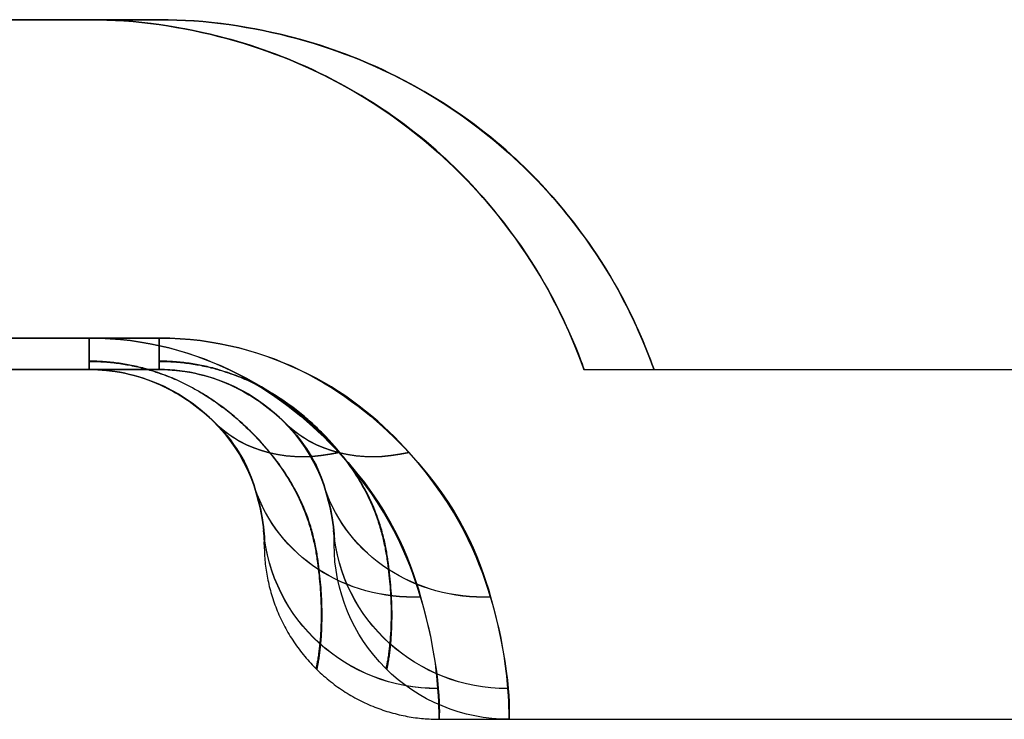
# Model space of a CAD drawing. Units: millimetres. Extents: x -95 to 37, y -46 to 61.
# Drawn here: x -72 to -70, y -3 to -2 of the extents above; entities that cross this region are included whole.
import ezdxf

# ---------------------------------------------------------------- set-up
doc = ezdxf.new("R2010")
doc.units = ezdxf.units.MM
doc.header["$MEASUREMENT"] = 0
doc.layers.add('Predefinito', color=7, linetype='Continuous', true_color=0x000000)

# ---------------------------------------------------------------- blocks, each defined once
blk = doc.blocks.new('10RA0316000_02')
at = {"layer": 'Predefinito', "color": 252, "true_color": 0x848484}
for p, q in [((2.48, 14.75, -1.7322), (2.48, 9.55, -1.7322)), ((2.48, 9.55, 1.7322), (2.48, 14.75, 1.7322)), ((2.525, 14.75, -1.589), (2.525, 9.55, -1.589)), ((2.525, 9.55, 1.589), (2.525, 14.75, 1.589)), ((2.525, 14.75), (2.525, 9.55)), ((2.025, 14.5, -1.5083), (2.025, 9.55, -1.5083)), ((2.025, 9.55, 1.5083), (2.025, 14.5, 1.5083)), ((2.025, 14.5), (2.025, 9.55)), ((2.025, 9.55, -1.5083), (2.025, 9.55, 1.5083)), ((2.525, 9.55, -1.589), (2.525, 9.55, 1.589)), ((3.025, 9.05), (3.025, 7.95)), ((2.525, 8.8429), (2.525, 8.1571)), ((2.025, 6.65, 1.5083), (2.025, 7.45, 1.5083)), ((2.025, 7.45, -1.5083), (2.025, 6.65, -1.5083)), ((2.025, 6.65), (2.025, 7.45)), ((2.48, 6.65, 1.7322), (2.48, 7.45, 1.7322)), ((2.48, 7.45, -1.7322), (2.48, 6.65, -1.7322)), ((2.525, 7.45, -1.589), (2.525, 6.65, -1.589)), ((2.525, 6.65, 1.589), (2.525, 7.45, 1.589)), ((2.525, 6.65), (2.525, 7.45)), ((2.025, 6.65, -1.5083), (2.025, 6.65, 1.5083)), ((2.525, 6.65, -1.589), (2.525, 6.65, 1.589)), ((3.025, 6.15), (3.025, 0.5)), ((2.525, 5.9429), (2.525, 0.5))]:
    blk.add_line(p, q, dxfattribs=at)
for centre, radius, end in [((2.775, 9.55), 0.75, 250.5288), ((2.775, 9.55), 0.25, 270), ((2.775, 6.65), 0.75, 250.5288), ((2.775, 6.65), 0.25, 270)]:
    blk.add_arc(centre, radius, 180, end, dxfattribs=at)
at = {"layer": 'Predefinito', "color": 252, "true_color": 0x848484, "extrusion": (2.05412e-13, 1, 6.3543e-13)}
blk.add_arc((-2.275, 1.589, 9.55), 0.25, 145.0668, 180, dxfattribs=at)
at = {"layer": 'Predefinito', "color": 252, "true_color": 0x848484, "extrusion": (-8.63729e-14, 1, -5.31209e-13)}
blk.add_arc((-2.275, -1.589, 9.55), 0.25, 180, 214.9332, dxfattribs=at)
at = {"layer": 'Predefinito', "color": 252, "true_color": 0x848484, "extrusion": (0.438872, -0.430272, 0.788833)}
for centre in [(8.2621, 2.8816, -3.9555), (6.1913, 1.2801, -2.7077)]:
    blk.add_arc(centre, 0.25, 307.7815, 359.9924, dxfattribs=at)
at = {"layer": 'Predefinito', "color": 252, "true_color": 0x848484, "extrusion": (-0.438862, 0.429233, 0.789405)}
for centre in [(-8.2677, -2.8775, 3.9457), (-6.1945, -1.2768, 2.701)]:
    blk.add_arc(centre, 0.25, 127.6608, 179.9803, dxfattribs=at)
at = {"layer": 'Predefinito', "color": 252, "true_color": 0x848484, "extrusion": (0.332956, -0.112803, 0.936171)}
for centre in [(9.4354, 0.0814, -1.0238), (6.6888, -0.7898, -0.6967)]:
    blk.add_arc(centre, 0.25, 287.5689, 0.0464, dxfattribs=at)
at = {"layer": 'Predefinito', "color": 252, "true_color": 0x848484, "extrusion": (-0.332692, 0.1125, 0.936301)}
for centre in [(-9.4357, -0.0767, 1.0211), (-6.6885, 0.7931, 0.6948)]:
    blk.add_arc(centre, 0.25, 107.5621, 180.0334, dxfattribs=at)
at = {"layer": 'Predefinito', "color": 252, "true_color": 0x848484, "extrusion": (-0.169932, 0.013765, 0.98536)}
for centre in [(-9.2429, 2.0461, 0.1246), (-6.3523, 2.2768, 0.0847)]:
    blk.add_arc(centre, 0.25, 94.5636, 179.9764, dxfattribs=at)
at = {"layer": 'Predefinito', "color": 252, "true_color": 0x848484, "extrusion": (0.169511, -0.013662, 0.985434)}
for centre in [(9.2421, -2.0497, -0.1237), (6.3514, -2.2793, -0.084)]:
    blk.add_arc(centre, 0.25, 274.5855, 359.9358, dxfattribs=at)
at = {"layer": 'Predefinito', "color": 252, "true_color": 0x848484, "extrusion": (-1.29078e-06, 1.79227e-05, 1)}
blk.add_arc((2.775, 9.05, 0.0002), 0.25, 360, 90, dxfattribs=at)
at = {"layer": 'Predefinito', "color": 252, "true_color": 0x848484, "extrusion": (6.70589e-13, 1, -7.44576e-13)}
blk.add_arc((-2.275, -1.589, 6.65), 0.25, 180, 214.9332, dxfattribs=at)
at = {"layer": 'Predefinito', "color": 252, "true_color": 0x848484, "extrusion": (6.50872e-13, 1, 7.44576e-13)}
blk.add_arc((-2.275, 1.589, 6.65), 0.25, 145.0668, 180, dxfattribs=at)
at = {"layer": 'Predefinito', "color": 252, "true_color": 0x848484}
for points, knots in [([(2.025, 9.55, -1.5083), (2.025, 9.4159, -1.5083), (2.0646, 9.2829, -1.4548), (2.1823, 9.0743, -1.276), (2.2521, 9.0065, -1.1544), (2.3765, 8.9098, -0.8658), (2.433, 8.8813, -0.7007), (2.5062, 8.8487, -0.3598), (2.525, 8.8429, -0.1808), (2.525, 8.8429, 0)], [0.006421571, 0.006421571, 0.006421571, 0.006421571, 0.006884859, 0.006884859, 0.007372905, 0.007372905, 0.007855651, 0.007855651, 0.008339804, 0.008339804, 0.008339804, 0.008339804]), ([(2.525, 8.8429, 0), (2.525, 8.8429, 0.1802), (2.5059, 8.8488, 0.3594), (2.4326, 8.8815, 0.701), (2.3762, 8.91, 0.8662), (2.2523, 9.0063, 1.1546), (2.1826, 9.0737, 1.2758), (2.0646, 9.2827, 1.4541), (2.025, 9.4166, 1.5083), (2.025, 9.55, 1.5083)], [0.006846249, 0.006846249, 0.006846249, 0.006846249, 0.007333322, 0.007333322, 0.007819477, 0.007819477, 0.008312556, 0.008312556, 0.008777368, 0.008777368, 0.008777368, 0.008777368]), ([(2.48, 9.55, -1.7322), (2.48, 9.4687, -1.7322), (2.5005, 9.3972, -1.7027), (2.563, 9.2773, -1.6064), (2.6043, 9.2297, -1.5403), (2.7218, 9.1204, -1.3313), (2.7925, 9.0924, -1.176), (2.9653, 9.0442, -0.6892), (3.025, 9.05, -0.3444), (3.025, 9.05, 0)], [-0.002039087, -0.002039087, -0.002039087, -0.002039087, -0.001784054, -0.001784054, -0.001529179, -0.001529179, -0.001019449, -0.001019449, 0, 0, 0, 0]), ([(3.025, 9.05, 0), (3.025, 9.05, 0.1739), (3.0103, 9.0494, 0.3449), (2.9517, 9.0538, 0.6836), (2.9077, 9.0589, 0.8514), (2.793, 9.0938, 1.1747), (2.7231, 9.1224, 1.3288), (2.6042, 9.2276, 1.5405), (2.5624, 9.2756, 1.6072), (2.5007, 9.3985, 1.7024), (2.48, 9.4696, 1.7322), (2.48, 9.55, 1.7322)], [-0.002099627, -0.002099627, -0.002099627, -0.002099627, -0.001573832, -0.001573832, -0.001048042, -0.001048042, -0.000522469, -0.000522469, -0.000260636, -0.000260636, 0, 0, 0, 0]), ([(2.525, 9.55, -1.589), (2.525, 9.5093, -1.589), (2.5353, 9.4725, -1.5645), (2.564, 9.4132, -1.4745), (2.5824, 9.3896, -1.4136), (2.635, 9.3354, -1.221), (2.6675, 9.3217, -1.0786), (2.7487, 9.2965, -0.6329), (2.775, 9.3, -0.316), (2.775, 9.3, 0)], [0, 0, 0, 0, 0.000213496, 0.000213496, 0.00042672, 0.00042672, 0.000853216, 0.000853216, 0.00170626, 0.00170626, 0.00170626, 0.00170626]), ([(2.775, 9.3, 0), (2.775, 9.3, 0.3191), (2.7487, 9.2967, 0.633), (2.6678, 9.3215, 1.0774), (2.6352, 9.335, 1.2198), (2.5827, 9.3894, 1.4131), (2.5643, 9.4132, 1.4743), (2.5353, 9.4729, 1.5647), (2.525, 9.5098, 1.589), (2.525, 9.55, 1.589)], [0, 0, 0, 0, 0.000845273, 0.000845273, 0.001267888, 0.001267888, 0.001479165, 0.001479165, 0.001690741, 0.001690741, 0.001690741, 0.001690741]), ([(2.025, 6.65, -1.5083), (2.025, 6.5159, -1.5083), (2.0646, 6.3829, -1.4548), (2.1823, 6.1743, -1.276), (2.2521, 6.1065, -1.1544), (2.3765, 6.0098, -0.8658), (2.433, 5.9813, -0.7007), (2.5062, 5.9487, -0.3598), (2.525, 5.9429, -0.1808), (2.525, 5.9429, 0)], [0.006421571, 0.006421571, 0.006421571, 0.006421571, 0.006884859, 0.006884859, 0.007372905, 0.007372905, 0.007855651, 0.007855651, 0.008339804, 0.008339804, 0.008339804, 0.008339804]), ([(2.525, 5.9429, 0), (2.525, 5.9429, 0.1802), (2.5059, 5.9488, 0.3594), (2.4326, 5.9815, 0.701), (2.3762, 6.01, 0.8662), (2.2523, 6.1063, 1.1546), (2.1826, 6.1737, 1.2758), (2.0646, 6.3827, 1.4541), (2.025, 6.5166, 1.5083), (2.025, 6.65, 1.5083)], [0.006846249, 0.006846249, 0.006846249, 0.006846249, 0.007333322, 0.007333322, 0.007819477, 0.007819477, 0.008312556, 0.008312556, 0.008777368, 0.008777368, 0.008777368, 0.008777368]), ([(2.48, 6.65, -1.7322), (2.48, 6.5687, -1.7322), (2.5005, 6.4972, -1.7027), (2.563, 6.3773, -1.6064), (2.6043, 6.3297, -1.5403), (2.7218, 6.2204, -1.3313), (2.7925, 6.1924, -1.176), (2.9653, 6.1442, -0.6892), (3.025, 6.15, -0.3444), (3.025, 6.15, 0)], [-0.002039087, -0.002039087, -0.002039087, -0.002039087, -0.001784054, -0.001784054, -0.001529179, -0.001529179, -0.001019449, -0.001019449, 0, 0, 0, 0]), ([(3.025, 6.15, 0), (3.025, 6.15, 0.1739), (3.0103, 6.1494, 0.3449), (2.9517, 6.1538, 0.6836), (2.9077, 6.1589, 0.8514), (2.793, 6.1938, 1.1747), (2.7231, 6.2224, 1.3288), (2.6042, 6.3276, 1.5405), (2.5624, 6.3756, 1.6072), (2.5007, 6.4985, 1.7024), (2.48, 6.5696, 1.7322), (2.48, 6.65, 1.7322)], [-0.002099627, -0.002099627, -0.002099627, -0.002099627, -0.001573832, -0.001573832, -0.001048042, -0.001048042, -0.000522469, -0.000522469, -0.000260636, -0.000260636, 0, 0, 0, 0]), ([(2.525, 6.65, -1.589), (2.525, 6.6093, -1.589), (2.5353, 6.5725, -1.5645), (2.564, 6.5132, -1.4745), (2.5824, 6.4896, -1.4136), (2.635, 6.4354, -1.221), (2.6675, 6.4217, -1.0786), (2.7487, 6.3965, -0.6329), (2.775, 6.4, -0.316), (2.775, 6.4, 0)], [0, 0, 0, 0, 0.000213496, 0.000213496, 0.00042672, 0.00042672, 0.000853216, 0.000853216, 0.00170626, 0.00170626, 0.00170626, 0.00170626]), ([(2.775, 6.4, 0), (2.775, 6.4, 0.3191), (2.7487, 6.3967, 0.633), (2.6678, 6.4215, 1.0774), (2.6352, 6.435, 1.2198), (2.5827, 6.4894, 1.4131), (2.5643, 6.5132, 1.4743), (2.5353, 6.5729, 1.5647), (2.525, 6.6098, 1.589), (2.525, 6.65, 1.589)], [0, 0, 0, 0, 0.000845273, 0.000845273, 0.001267888, 0.001267888, 0.001479165, 0.001479165, 0.001690741, 0.001690741, 0.001690741, 0.001690741])]:
    blk.add_open_spline(points, degree=3, knots=knots, dxfattribs=at)
for points, weights, knots in [([(2.9539, 9.2246, 0), (2.9539, 9.2246, 0.1698), (2.9304, 9.2182, 0.4981), (2.8248, 9.2144, 0.9804), (2.6541, 9.2497, 1.426), (2.5131, 9.4309, 1.6651), (2.5131, 9.55, 1.6651)], [0.853584000179, 0.853583966787, 0.863474680635, 0.901722547248, 0.950146390177, 0.976950819725, 0.976950808747], [0.000002, 0.000002, 0.000002, 0.000002, 0.526144, 1.052288, 1.578433, 2.104577, 2.104577, 2.104577, 2.104577]), ([(2.5134, 9.55, -1.6644), (2.5134, 9.4299, -1.6644), (2.6532, 9.2519, -1.4264), (2.8236, 9.2155, -0.9813), (2.9295, 9.2197, -0.496), (2.9525, 9.2261, -0.168), (2.9525, 9.2261, 0)], [0.976946482227, 0.976946444372, 0.950255729514, 0.901823691812, 0.863300874288, 0.853556554949, 0.853556516713], [0, 0, 0, 0, 0.526209, 1.052418, 1.578627, 2.10483, 2.10483, 2.10483, 2.10483]), ([(2.9539, 6.3246, 0), (2.9539, 6.3246, 0.1698), (2.9304, 6.3182, 0.4981), (2.8248, 6.3144, 0.9804), (2.6541, 6.3497, 1.426), (2.5131, 6.5309, 1.6651), (2.5131, 6.65, 1.6651)], [0.853584000179, 0.853583966787, 0.863474680635, 0.901722547248, 0.950146390177, 0.976950819725, 0.976950808747], [0.000002, 0.000002, 0.000002, 0.000002, 0.526144, 1.052288, 1.578433, 2.104577, 2.104577, 2.104577, 2.104577]), ([(2.5134, 6.65, -1.6644), (2.5134, 6.5299, -1.6644), (2.6532, 6.3519, -1.4264), (2.8236, 6.3155, -0.9813), (2.9295, 6.3197, -0.496), (2.9525, 6.3261, -0.168), (2.9525, 6.3261, 0)], [0.976946482227, 0.976946444372, 0.950255729514, 0.901823691812, 0.863300874288, 0.853556554949, 0.853556516713], [0, 0, 0, 0, 0.526209, 1.052418, 1.578627, 2.10483, 2.10483, 2.10483, 2.10483])]:
    blk.add_rational_spline(points, weights, degree=3, knots=knots, dxfattribs=at)
blk.add_rational_spline([(2.775, 6.4, 0), (3.025, 6.4, 0), (3.025, 6.15, 0)], [0.99999986034, 0.707106851027, 0.999999999983], degree=2, dxfattribs=at)
blk = doc.blocks.new('10RA0316000')
at = {"layer": 'Predefinito', "rotation": 180}
for p in [(0, 29.0268, -360), (0, 26.0268, 360)]:
    blk.add_blockref('10RA0316000_02', p, dxfattribs=at)
blk = doc.blocks.new('6901K414-00')
at = {"layer": 'Predefinito'}
blk.add_blockref('10RA0316000', (0, -91.1268), dxfattribs=at)
blk = doc.blocks.new('6901A414-01')
at = {"layer": 'Predefinito', "extrusion": (-2.30418e-16, -1.54303e-16, -1), "rotation": 90}
blk.add_blockref('6901K414-00', (0, 0), dxfattribs=at)

msp = doc.modelspace()

# ---------------------------------------------------------------- block references
at = {"layer": 'Predefinito'}
msp.add_blockref('6901A414-01', (0, 0), dxfattribs=at)

doc.saveas('drawing.dxf')
